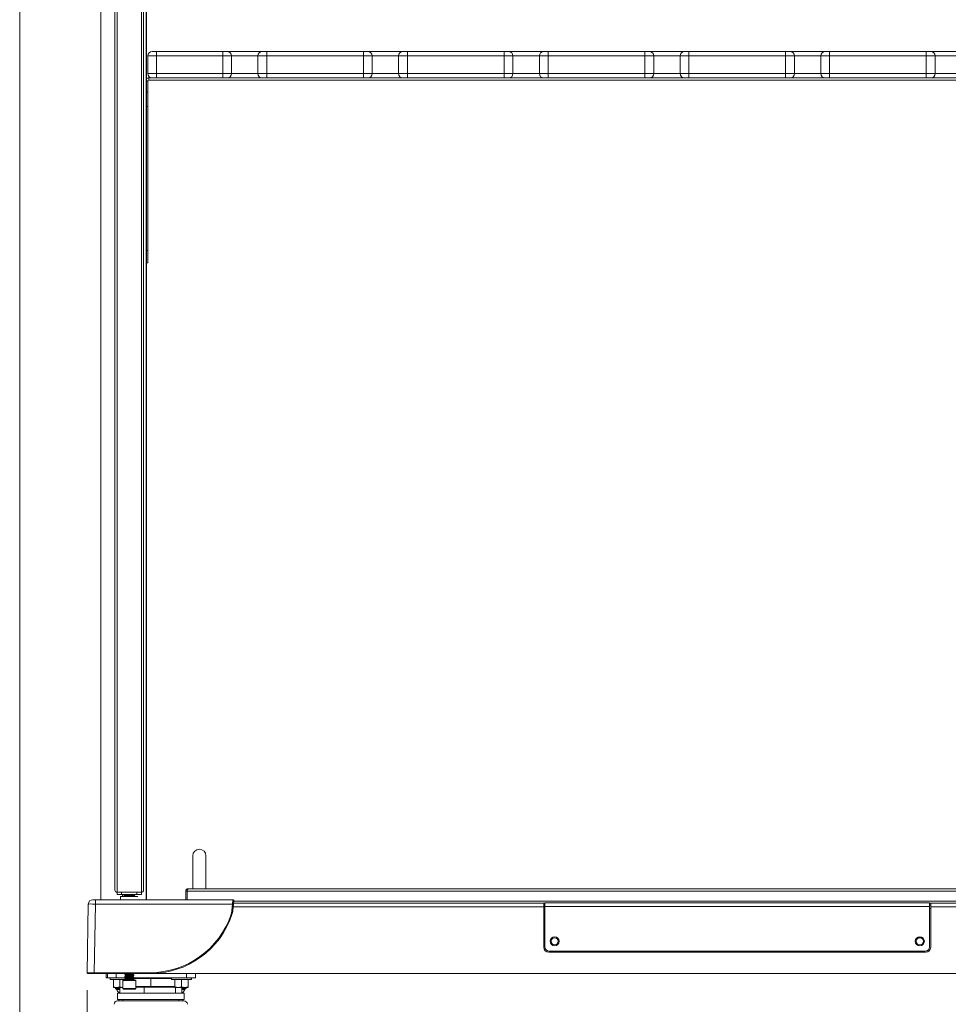
# Model space of a CAD drawing. Units: inches. Extents: x 2002 to 2144, y -452 to -315.
# Drawn here: x 2031 to 2058, y -431 to -403 of the extents above; entities that cross this region are included whole.
import ezdxf

# ---------------------------------------------------------------- set-up
doc = ezdxf.new("R2010")
doc.units = ezdxf.units.IN
doc.header["$MEASUREMENT"] = 0
doc.layers.add('Dimension', color=1, linetype='Continuous', lineweight=9)
doc.styles.get("Standard").update_dxf_attribs({"font": 'arial.ttf', "height": 2.5})
doc.dimstyles.new('elv', dxfattribs={"dimtxt": 2.5, "dimasz": 1.5, "dimexe": 0.5, "dimexo": 0.5, "dimgap": 0.5, "dimtad": 0, "dimtih": 1, "dimtoh": 1, "dimdec": 4, "dimdsep": 46, "dimlunit": 5, "dimtxsty": 'Standard', "dimblk": 'CLOSEDBLANK', "dimcen": 0.09, "dimclrd": 256, "dimclre": 256, "dimclrt": 256, "dimadec": 3, "dimazin": 2, "dimtfac": 0.75, "dimtdec": 4, "dimtofl": 0, "dimtmove": 1, "dimatfit": 3, "dimldrblk": 'CLOSEDBLANK', "dimfxl": 1, "dimfrac": 1, "dimtolj": 1, "dimtzin": 0, "dimlwd": -1, "dimlwe": -1, "dimarcsym": 0})

# ---------------------------------------------------------------- blocks, each defined once
blk = doc.blocks.new('_ClosedBlank')
at = {"color": 0, "linetype": 'ByBlock', "lineweight": -2}
for p, q in [((-1, 0.167), (0, 0)), ((-1, 0.167), (-1, -0.167)), ((0, 0), (-1, -0.167))]:
    blk.add_line(p, q, dxfattribs=at)
blk = doc.blocks.new('*D3')
at = {"layer": 'Defpoints', "color": 0, "transparency": 16777216}
for p in [(2033.048, -430.372), (2070.009, -430.372), (2070.009, -443.345)]:
    blk.add_point(p, dxfattribs=at)
at = {"layer": 'Dimension', "transparency": 16777216}
for p, q in [((2033.048, -430.872), (2033.048, -443.845)), ((2070.009, -430.872), (2070.009, -443.845)), ((2034.548, -443.345), (2045.73, -443.345)), ((2068.509, -443.345), (2057.326, -443.345))]:
    blk.add_line(p, q, dxfattribs=at)
at = {"layer": 'Dimension', "transparency": 16777216, "xscale": 1.5, "yscale": 1.5, "zscale": 1.5, "rotation": 180}
blk.add_blockref('_ClosedBlank', (2033.048, -443.345), dxfattribs=at)
at = {"layer": 'Dimension', "transparency": 16777216, "xscale": 1.5, "yscale": 1.5, "zscale": 1.5}
blk.add_blockref('_ClosedBlank', (2070.009, -443.345), dxfattribs=at)
at = {"layer": 'Dimension', "transparency": 16777216, "insert": (2051.528, -443.345), "char_height": 2.5, "attachment_point": 5}
blk.add_mtext('\\A1;36{\\H0.750000x;\\S15#16;}"', dxfattribs=at)
blk = doc.blocks.new('FRONT VIEW')
at = {"color": 8, "linetype": 'Continuous', "lineweight": 15}
for p, q in [((1.676, 2.075), (1.676, 66.237)), ((4.855, 26.055), (4.105, 26.055)), ((8.855, 26.055), (8.105, 26.055)), ((12.855, 26.055), (12.105, 26.055)), ((16.855, 26.055), (16.105, 26.055)), ((20.855, 26.055), (20.105, 26.055)), ((24.855, 26.055), (24.105, 26.055)), ((4.105, 25.555), (4.855, 25.555)), ((8.105, 25.555), (8.855, 25.555)), ((12.105, 25.555), (12.855, 25.555)), ((16.105, 25.555), (16.855, 25.555)), ((20.105, 25.555), (20.855, 25.555)), ((24.105, 25.555), (24.855, 25.555)), ((1.721, 25.34), (1.691, 25.34)), ((1.767, 25.46), (1.751, 25.46)), ((1.691, 25.027), (1.721, 25.027)), ((1.721, 24.619), (1.691, 24.619)), ((1.691, 20.522), (1.721, 20.522)), ((1.006, 2.163), (1.006, 2.225)), ((1.042, 2.206), (1.354, 2.206)), ((4.15, 1.868), (12.98, 1.868)), ((12.98, 1.821), (13.01, 1.821)), ((23.95, 1.821), (23.98, 1.821)), ((23.98, 1.868), (32.81, 1.868)), ((0.829, -0.025), (0.829, -0.143)), ((1.808, -0.165), (1.3, -0.165)), ((2.402, -0.165), (1.808, -0.165)), ((2.829, -0.025), (2.829, -0.143)), ((0.925, -0.475), (0.838, -0.475)), ((2.778, -0.475), (2.692, -0.475))]:
    blk.add_line(p, q, dxfattribs=at)
at = {"color": 7, "linetype": 'Continuous', "lineweight": 15}
for p, q in [((1.691, 66.237), (1.691, 2.075)), ((0.792, 2.347), (0.792, 65.782)), ((0.854, 2.285), (0.854, 65.845)), ((1.542, 2.285), (1.542, 65.845)), ((1.604, 2.347), (1.604, 65.782)), ((0.386, 2.075), (0.386, 31.606)), ((1.973, 26.055), (1.723, 26.055)), ((1.723, 25.555), (1.723, 26.055)), ((1.848, 26.18), (1.973, 26.18)), ((1.973, 26.055), (1.973, 26.18)), ((1.973, 26.18), (3.855, 26.18)), ((1.973, 26.055), (1.973, 25.555)), ((3.855, 26.055), (1.973, 26.055)), ((3.855, 26.055), (3.855, 26.18)), ((3.855, 26.18), (3.98, 26.18)), ((3.855, 25.555), (3.855, 26.055)), ((4.105, 26.055), (3.855, 26.055)), ((3.98, 26.18), (4.98, 26.18)), ((4.105, 26.055), (4.105, 25.555)), ((5.105, 26.055), (4.855, 26.055)), ((4.855, 25.555), (4.855, 26.055)), ((4.98, 26.18), (5.105, 26.18)), ((5.105, 26.055), (5.105, 26.18)), ((5.105, 26.18), (7.855, 26.18)), ((7.855, 26.055), (5.105, 26.055)), ((5.105, 26.055), (5.105, 25.555)), ((7.855, 26.055), (7.855, 26.18)), ((7.855, 26.18), (7.98, 26.18)), ((8.105, 26.055), (7.855, 26.055)), ((7.855, 25.555), (7.855, 26.055)), ((7.98, 26.18), (8.98, 26.18)), ((8.105, 26.055), (8.105, 25.555)), ((9.105, 26.055), (8.855, 26.055)), ((8.855, 25.555), (8.855, 26.055)), ((8.98, 26.18), (9.105, 26.18)), ((9.105, 26.055), (9.105, 26.18)), ((9.105, 26.18), (11.855, 26.18)), ((9.105, 26.055), (9.105, 25.555)), ((11.855, 26.055), (9.105, 26.055)), ((11.855, 26.055), (11.855, 26.18)), ((11.855, 26.18), (11.98, 26.18)), ((12.105, 26.055), (11.855, 26.055)), ((11.855, 25.555), (11.855, 26.055)), ((11.98, 26.18), (12.98, 26.18)), ((12.105, 26.055), (12.105, 25.555)), ((13.105, 26.055), (12.855, 26.055)), ((12.855, 25.555), (12.855, 26.055)), ((12.98, 26.18), (13.105, 26.18)), ((13.105, 26.055), (13.105, 26.18)), ((13.105, 26.18), (15.855, 26.18)), ((13.105, 26.055), (13.105, 25.555)), ((15.855, 26.055), (13.105, 26.055)), ((15.855, 26.055), (15.855, 26.18)), ((15.855, 26.18), (15.98, 26.18)), ((16.105, 26.055), (15.855, 26.055)), ((15.855, 25.555), (15.855, 26.055)), ((15.98, 26.18), (16.98, 26.18)), ((16.105, 26.055), (16.105, 25.555)), ((17.105, 26.055), (16.855, 26.055)), ((16.855, 25.555), (16.855, 26.055)), ((16.98, 26.18), (17.105, 26.18)), ((17.105, 26.055), (17.105, 26.18)), ((17.105, 26.18), (19.855, 26.18)), ((19.855, 26.055), (17.105, 26.055)), ((17.105, 26.055), (17.105, 25.555)), ((19.855, 26.18), (19.98, 26.18)), ((19.855, 26.055), (19.855, 26.18)), ((19.855, 25.555), (19.855, 26.055)), ((20.105, 26.055), (19.855, 26.055)), ((19.98, 26.18), (20.98, 26.18)), ((20.105, 26.055), (20.105, 25.555)), ((21.105, 26.055), (20.855, 26.055)), ((20.855, 25.555), (20.855, 26.055)), ((20.98, 26.18), (21.105, 26.18)), ((21.105, 26.18), (21.105, 26.055)), ((21.105, 26.18), (23.855, 26.18)), ((21.105, 26.055), (21.105, 25.555)), ((23.855, 26.055), (21.105, 26.055)), ((23.855, 26.18), (23.98, 26.18)), ((23.855, 26.18), (23.855, 26.055)), ((24.105, 26.055), (23.855, 26.055)), ((23.855, 25.555), (23.855, 26.055)), ((23.98, 26.18), (24.98, 26.18)), ((24.105, 26.055), (24.105, 25.555)), ((1.723, 25.555), (1.973, 25.555)), ((1.751, 25.477), (1.751, 25.46)), ((1.973, 25.555), (3.855, 25.555)), ((1.973, 25.43), (1.973, 25.555)), ((3.855, 25.43), (3.855, 25.555)), ((3.855, 25.555), (4.105, 25.555)), ((4.855, 25.555), (5.105, 25.555)), ((5.105, 25.555), (7.855, 25.555)), ((5.105, 25.43), (5.105, 25.555)), ((7.855, 25.43), (7.855, 25.555)), ((7.855, 25.555), (8.105, 25.555)), ((8.855, 25.555), (9.105, 25.555)), ((9.105, 25.43), (9.105, 25.555)), ((9.105, 25.555), (11.855, 25.555)), ((11.855, 25.43), (11.855, 25.555)), ((11.855, 25.555), (12.105, 25.555)), ((12.855, 25.555), (13.105, 25.555)), ((13.105, 25.43), (13.105, 25.555)), ((13.105, 25.555), (15.855, 25.555)), ((15.855, 25.555), (16.105, 25.555)), ((15.855, 25.43), (15.855, 25.555)), ((16.855, 25.555), (17.105, 25.555)), ((17.105, 25.555), (19.855, 25.555)), ((17.105, 25.43), (17.105, 25.555)), ((19.855, 25.43), (19.855, 25.555)), ((19.855, 25.555), (20.105, 25.555)), ((20.855, 25.555), (21.105, 25.555)), ((21.105, 25.555), (21.105, 25.43)), ((21.105, 25.555), (23.855, 25.555)), ((23.855, 25.555), (23.855, 25.43)), ((23.855, 25.555), (24.105, 25.555)), ((1.721, 25.34), (1.721, 25.027)), ((1.751, 25.46), (1.751, 25.43)), ((1.751, 25.37), (1.751, 25.43)), ((1.751, 25.43), (1.848, 25.43)), ((1.751, 25.37), (35.21, 25.37)), ((1.973, 25.43), (1.848, 25.43)), ((3.855, 25.43), (1.973, 25.43)), ((3.98, 25.43), (3.855, 25.43)), ((4.98, 25.43), (3.98, 25.43)), ((5.105, 25.43), (4.98, 25.43)), ((7.855, 25.43), (5.105, 25.43)), ((7.98, 25.43), (7.855, 25.43)), ((8.98, 25.43), (7.98, 25.43)), ((9.105, 25.43), (8.98, 25.43)), ((11.855, 25.43), (9.105, 25.43)), ((11.98, 25.43), (11.855, 25.43)), ((12.98, 25.43), (11.98, 25.43)), ((13.105, 25.43), (12.98, 25.43)), ((15.855, 25.43), (13.105, 25.43)), ((15.98, 25.43), (15.855, 25.43)), ((16.98, 25.43), (15.98, 25.43)), ((17.105, 25.43), (16.98, 25.43)), ((19.855, 25.43), (17.105, 25.43)), ((19.98, 25.43), (19.855, 25.43)), ((20.98, 25.43), (19.98, 25.43)), ((21.105, 25.43), (20.98, 25.43)), ((23.855, 25.43), (21.105, 25.43)), ((23.98, 25.43), (23.855, 25.43)), ((24.98, 25.43), (23.98, 25.43)), ((1.721, 25.027), (1.721, 24.619)), ((1.721, 24.619), (1.721, 20.522)), ((1.721, 20.522), (1.721, 20.18)), ((1.721, 20.18), (1.691, 20.18)), ((3.003, 3.323), (3.003, 2.387)), ((3.378, 2.387), (3.378, 3.323)), ((0.854, 2.225), (0.854, 2.285)), ((0.854, 2.285), (1.542, 2.285)), ((0.979, 2.285), (0.979, 2.225)), ((1.417, 2.225), (1.417, 2.285)), ((1.542, 2.285), (1.542, 2.225)), ((2.84, 2.319), (2.804, 2.319)), ((2.804, 2.319), (2.804, 2.075)), ((2.84, 2.319), (2.84, 2.075)), ((34.113, 2.319), (2.847, 2.319)), ((2.847, 2.075), (2.847, 2.319)), ((2.871, 2.384), (2.871, 2.386)), ((2.878, 2.386), (2.871, 2.386)), ((34.082, 2.386), (2.878, 2.386)), ((0.159, 2.075), (0.234, 2.075)), ((0.234, 1.952), (0.234, 2.075)), ((0.234, 2.075), (4.141, 2.075)), ((0.979, 2.225), (0.854, 2.225)), ((0.949, 2.163), (0.949, 2.075)), ((0.949, 2.163), (1.199, 2.163)), ((1.417, 2.225), (0.979, 2.225)), ((1.042, 2.225), (1.042, 2.206)), ((1.073, 2.175), (1.073, 2.163)), ((1.323, 2.175), (1.073, 2.175)), ((1.199, 2.163), (1.443, 2.163)), ((1.354, 2.206), (1.354, 2.225)), ((1.542, 2.225), (1.417, 2.225)), ((4.132, 1.952), (4.141, 2.075)), ((4.166, 2.048), (4.157, 1.95)), ((4.159, 1.975), (12.98, 1.975)), ((32.795, 2.038), (4.165, 2.038)), ((12.98, 1.975), (12.98, 1.868)), ((12.98, 1.975), (13.01, 1.975)), ((13.01, 1.987), (23.95, 1.987)), ((13.01, 1.88), (13.01, 1.987)), ((23.95, 1.987), (23.95, 1.88)), ((23.95, 1.975), (23.98, 1.975)), ((23.98, 1.975), (32.801, 1.975)), ((23.98, 1.868), (23.98, 1.975)), ((0, 0), (0.034, 1.952)), ((0.234, 1.952), (0.2, 0)), ((4.132, 1.952), (0.234, 1.952)), ((4.116, 1.77), (4.132, 1.952)), ((4.157, 1.95), (4.141, 1.768)), ((12.98, 1.915), (13.01, 1.915)), ((12.98, 0.722), (12.98, 1.868)), ((13.01, 1.88), (13.01, 0.737)), ((13.01, 1.88), (23.95, 1.88)), ((23.95, 1.915), (23.98, 1.915)), ((23.95, 0.737), (23.95, 1.88)), ((23.98, 0.722), (23.98, 1.868)), ((13.12, 0.582), (23.84, 0.582)), ((13.135, 0.612), (23.825, 0.612)), ((0.2, -0.025), (0.2, 0)), ((0.2, 0), (1.786, 0)), ((1.786, -0.025), (1.786, 0)), ((0.2, -0.025), (0.025, -0.025)), ((1.786, -0.025), (0.2, -0.025)), ((0.537, -0.025), (0.537, -0.143)), ((0.579, -0.143), (0.537, -0.143)), ((0.579, -0.025), (0.579, -0.143)), ((0.829, -0.143), (0.579, -0.143)), ((0.652, -0.143), (0.652, -0.154)), ((0.656, -0.143), (0.652, -0.143)), ((0.652, -0.154), (0.652, -0.196)), ((1.087, -0.196), (0.652, -0.196)), ((0.656, -0.143), (0.656, -0.154)), ((0.669, -0.143), (0.656, -0.143)), ((0.669, -0.143), (0.669, -0.154)), ((0.69, -0.144), (0.669, -0.143)), ((0.69, -0.143), (0.69, -0.154)), ((0.718, -0.144), (0.69, -0.143)), ((0.718, -0.143), (0.718, -0.154)), ((0.752, -0.145), (0.718, -0.143)), ((0.746, -0.405), (0.746, -0.196)), ((0.752, -0.143), (0.752, -0.154)), ((0.792, -0.145), (0.752, -0.143)), ((0.792, -0.143), (0.792, -0.154)), ((0.837, -0.147), (0.792, -0.143)), ((0.802, -0.143), (0.802, -0.144)), ((0.802, -0.143), (0.806, -0.144)), ((0.806, -0.143), (0.806, -0.144)), ((0.808, -0.143), (0.808, -0.144)), ((0.814, -0.143), (0.814, -0.145)), ((0.823, -0.143), (0.823, -0.145)), ((1.09, -0.143), (0.829, -0.143)), ((0.836, -0.143), (0.836, -0.146)), ((0.837, -0.143), (0.837, -0.154)), ((0.884, -0.149), (0.837, -0.143)), ((0.852, -0.143), (0.852, -0.145)), ((0.87, -0.143), (0.87, -0.147)), ((0.884, -0.143), (0.884, -0.154)), ((0.933, -0.154), (0.884, -0.143)), ((0.89, -0.143), (0.89, -0.144)), ((0.911, -0.143), (0.911, -0.149)), ((0.933, -0.143), (0.933, -0.154)), ((0.933, -0.196), (0.933, -0.405)), ((0.955, -0.143), (0.955, -0.148)), ((0.955, -0.148), (0.955, -0.143)), ((0.982, -0.143), (0.958, -0.149)), ((0.976, -0.144), (0.976, -0.143)), ((0.977, -0.143), (0.977, -0.144)), ((0.982, -0.143), (0.982, -0.154)), ((0.996, -0.146), (0.996, -0.143)), ((0.997, -0.143), (0.997, -0.146)), ((1.029, -0.143), (0.998, -0.147)), ((1.021, -0.215), (1.011, -0.225)), ((1.011, -0.225), (1.011, -0.446)), ((1.386, -0.225), (1.011, -0.225)), ((1.013, -0.145), (1.013, -0.143)), ((1.015, -0.143), (1.015, -0.145)), ((1.021, -0.215), (1.377, -0.215)), ((1.029, -0.143), (1.029, -0.154)), ((1.029, -0.143), (1.029, -0.143)), ((1.03, -0.143), (1.03, -0.143)), ((1.074, -0.143), (1.04, -0.146)), ((1.041, -0.146), (1.041, -0.143)), ((1.043, -0.143), (1.043, -0.145)), ((1.051, -0.145), (1.051, -0.143)), ((1.052, -0.143), (1.052, -0.145)), ((1.056, -0.144), (1.056, -0.143)), ((1.058, -0.143), (1.058, -0.144)), ((1.06, -0.143), (1.06, -0.144)), ((1.074, -0.053), (1.074, -0.059)), ((1.074, -0.103), (1.074, -0.109)), ((1.074, -0.143), (1.074, -0.153)), ((1.074, -0.153), (1.074, -0.159)), ((1.074, -0.203), (1.074, -0.209)), ((1.074, -0.21), (1.084, -0.215)), ((1.087, -0.145), (1.081, -0.145)), ((1.1, -0.025), (1.106, -0.028)), ((1.106, -0.028), (1.111, -0.025)), ((1.106, -0.028), (1.106, -0.033)), ((1.106, -0.078), (1.106, -0.083)), ((1.106, -0.128), (1.106, -0.133)), ((1.106, -0.178), (1.106, -0.183)), ((1.291, -0.059), (1.291, -0.053)), ((1.291, -0.109), (1.291, -0.103)), ((1.291, -0.159), (1.291, -0.153)), ((1.291, -0.209), (1.291, -0.203)), ((1.303, -0.215), (1.291, -0.208)), ((2.829, -0.143), (1.309, -0.143)), ((1.323, -0.027), (1.32, -0.025)), ((1.324, -0.034), (1.324, -0.028)), ((1.324, -0.084), (1.324, -0.078)), ((1.324, -0.134), (1.324, -0.128)), ((1.324, -0.184), (1.324, -0.178)), ((1.386, -0.225), (1.377, -0.215)), ((1.386, -0.446), (1.386, -0.225)), ((35.174, -0.025), (1.786, -0.025)), ((2.402, -0.143), (2.402, -0.154)), ((2.406, -0.143), (2.402, -0.143)), ((2.402, -0.154), (2.402, -0.196)), ((2.964, -0.196), (2.402, -0.196)), ((2.406, -0.143), (2.406, -0.154)), ((2.419, -0.143), (2.406, -0.143)), ((2.419, -0.143), (2.419, -0.154)), ((2.44, -0.144), (2.419, -0.143)), ((2.44, -0.143), (2.44, -0.154)), ((2.468, -0.144), (2.44, -0.143)), ((2.468, -0.143), (2.468, -0.154)), ((2.502, -0.145), (2.468, -0.143)), ((2.496, -0.405), (2.496, -0.196)), ((2.502, -0.143), (2.502, -0.154)), ((2.542, -0.145), (2.502, -0.143)), ((2.542, -0.143), (2.542, -0.154)), ((2.587, -0.147), (2.542, -0.143)), ((2.556, -0.143), (2.556, -0.144)), ((2.558, -0.143), (2.558, -0.144)), ((2.564, -0.143), (2.564, -0.145)), ((2.573, -0.143), (2.573, -0.145)), ((2.586, -0.143), (2.586, -0.146)), ((2.587, -0.143), (2.587, -0.154)), ((2.634, -0.149), (2.587, -0.143)), ((2.602, -0.143), (2.602, -0.145)), ((2.62, -0.143), (2.62, -0.147)), ((2.634, -0.143), (2.634, -0.154)), ((2.683, -0.154), (2.634, -0.143)), ((2.64, -0.143), (2.64, -0.144)), ((2.661, -0.143), (2.661, -0.149)), ((2.683, -0.143), (2.683, -0.154)), ((2.683, -0.196), (2.683, -0.405)), ((2.705, -0.143), (2.705, -0.148)), ((2.705, -0.148), (2.705, -0.143)), ((2.732, -0.143), (2.708, -0.149)), ((2.726, -0.144), (2.726, -0.143)), ((2.727, -0.143), (2.727, -0.144)), ((2.732, -0.143), (2.732, -0.154)), ((2.746, -0.146), (2.746, -0.143)), ((2.747, -0.143), (2.747, -0.146)), ((2.779, -0.143), (2.748, -0.147)), ((2.763, -0.145), (2.763, -0.143)), ((2.765, -0.143), (2.765, -0.145)), ((2.779, -0.143), (2.779, -0.154)), ((2.779, -0.143), (2.779, -0.143)), ((2.78, -0.143), (2.78, -0.143)), ((2.824, -0.143), (2.79, -0.146)), ((2.791, -0.146), (2.791, -0.143)), ((2.793, -0.143), (2.793, -0.145)), ((2.801, -0.145), (2.801, -0.143)), ((2.802, -0.143), (2.802, -0.145)), ((2.806, -0.144), (2.806, -0.143)), ((2.808, -0.143), (2.808, -0.144)), ((2.808, -0.144), (2.814, -0.143)), ((2.81, -0.143), (2.81, -0.144)), ((2.814, -0.143), (2.814, -0.144)), ((2.824, -0.143), (2.824, -0.154)), ((3.079, -0.143), (2.829, -0.143)), ((2.864, -0.143), (2.831, -0.145)), ((2.864, -0.143), (2.864, -0.154)), ((2.899, -0.143), (2.869, -0.145)), ((2.871, -0.196), (2.871, -0.405)), ((2.899, -0.143), (2.899, -0.154)), ((2.927, -0.143), (2.902, -0.144)), ((2.927, -0.143), (2.927, -0.154)), ((2.947, -0.143), (2.928, -0.144)), ((2.947, -0.143), (2.947, -0.154)), ((2.96, -0.143), (2.948, -0.143)), ((2.96, -0.143), (2.96, -0.154)), ((2.964, -0.143), (2.96, -0.143)), ((2.964, -0.143), (2.964, -0.154)), ((2.964, -0.196), (2.964, -0.154)), ((3.079, -0.025), (3.079, -0.143)), ((0.746, -0.405), (0.839, -0.421)), ((0.746, -0.421), (0.746, -0.405)), ((0.839, -0.421), (0.746, -0.421)), ((0.802, -0.421), (0.802, -0.453)), ((0.839, -0.421), (0.933, -0.405)), ((1.011, -0.421), (0.839, -0.421)), ((0.925, -0.421), (0.925, -0.582)), ((0.933, -0.405), (1.011, -0.419)), ((1.011, -0.446), (1.03, -0.465)), ((1.386, -0.446), (1.011, -0.446)), ((1.367, -0.465), (1.03, -0.465)), ((1.367, -0.465), (1.386, -0.446)), ((1.386, -0.409), (1.624, -0.409)), ((1.624, -0.409), (1.624, -0.582)), ((1.624, -0.409), (2.496, -0.409)), ((2.419, -0.39), (2.496, -0.38)), ((2.496, -0.405), (2.589, -0.421)), ((2.496, -0.421), (2.496, -0.405)), ((2.589, -0.421), (2.496, -0.421)), ((2.508, -0.421), (2.508, -0.582)), ((2.589, -0.421), (2.683, -0.405)), ((2.777, -0.421), (2.589, -0.421)), ((2.683, -0.405), (2.777, -0.421)), ((2.692, -0.421), (2.692, -0.582)), ((2.777, -0.421), (2.871, -0.405)), ((2.871, -0.421), (2.777, -0.421)), ((2.814, -0.421), (2.814, -0.453)), ((2.871, -0.405), (2.871, -0.421)), ((0.864, -0.582), (0.864, -0.763)), ((0.864, -0.582), (2.11, -0.582)), ((2.11, -0.763), (0.864, -0.763)), ((0.898, -0.763), (0.898, -0.8)), ((1.013, -0.763), (1.013, -0.8)), ((2.11, -0.582), (2.754, -0.582)), ((2.754, -0.763), (2.11, -0.763)), ((2.603, -0.8), (2.603, -0.763)), ((2.719, -0.763), (2.719, -0.8)), ((2.754, -0.763), (2.754, -0.582))]:
    blk.add_line(p, q, dxfattribs=at)
at = {"color": 7, "linetype": 'Continuous', "lineweight": 15, "flags": 128}
for points in [[(13.459, 0.582), (13.469, 0.596), (13.478, 0.612)], [(23.482, 0.612), (23.491, 0.596), (23.502, 0.582)]]:
    blk.add_lwpolyline(points, dxfattribs=at)
at = {"color": 7, "linetype": 'Continuous', "lineweight": 15}
for centre, radius in [((13.29, 0.892), 0.129), ((13.29, 0.892), 0.102), ((23.67, 0.892), 0.129), ((23.67, 0.892), 0.103)]:
    blk.add_circle(centre, radius, dxfattribs=at)
for centre, radius, start, end in [((1.848, 26.055), 0.125, 90, 180), ((3.98, 26.055), 0.125, 0, 90), ((4.98, 26.055), 0.125, 90, 180), ((7.98, 26.055), 0.125, 0, 90), ((8.98, 26.055), 0.125, 90, 180), ((11.98, 26.055), 0.125, 0, 90), ((12.98, 26.055), 0.125, 90, 180), ((15.98, 26.055), 0.125, 0, 90), ((16.98, 26.055), 0.125, 90, 180), ((19.98, 26.055), 0.125, 0, 90), ((20.98, 26.055), 0.125, 90, 180), ((23.98, 26.055), 0.125, 0, 90), ((1.848, 25.555), 0.125, 180, 270), ((3.98, 25.555), 0.125, 270, 0), ((4.98, 25.555), 0.125, 180, 270), ((7.98, 25.555), 0.125, 270, 0), ((8.98, 25.555), 0.125, 180, 270), ((11.98, 25.555), 0.125, 270, 0), ((12.98, 25.555), 0.125, 180, 270), ((15.98, 25.555), 0.125, 270, 0), ((16.98, 25.555), 0.125, 180, 270), ((19.98, 25.555), 0.125, 270, 0), ((20.98, 25.555), 0.125, 180, 270), ((23.98, 25.555), 0.125, 270, 0), ((1.751, 25.34), 0.0898, 90, 131.7533), ((1.751, 25.34), 0.03, 90, 180), ((3.19, 3.323), 0.188, 0, 180), ((0.854, 2.347), 0.0625, 180, 270), ((1.542, 2.347), 0.0625, 270, 0), ((2.871, 2.319), 0.0669, 90, 180), ((2.871, 2.319), 0.031, 137.3577, 180), ((0.159, 1.95), 0.125, 90, 179), ((1.073, 2.206), 0.0312, 180, 270), ((1.323, 2.206), 0.0312, 270, 0), ((4.141, 2.05), 0.025, 355, 90), ((3.643, 1.812), 0.475, 341.4751, 355), ((4.091, 1.411), 0.361, 82.0156, 85.9953), ((3.643, 1.811), 0.5, 341.4751, 355), ((4.107, 1.592), 0.361, 82.0156, 85.9953), ((1.786, 2.434), 2.433, 270, 341.4751), ((1.786, 2.433), 2.458, 270, 341.4751), ((3.979, 1.298), 0.381, 68.6407, 72.4238), ((13.12, 0.722), 0.14, 180, 270), ((13.135, 0.737), 0.125, 180, 270), ((23.825, 0.737), 0.125, 270, 0), ((23.84, 0.722), 0.14, 270, 0), ((0.025, 0), 0.025, 179, 270), ((0.867, -0.898), 0.0984, 90, 180), ((2.75, -0.898), 0.0984, 0, 90)]:
    blk.add_arc(centre, radius, start, end, dxfattribs=at)
for centre, major_axis, ratio, start_param, end_param in [((3.189, 2.35), (0, 0.375), 0.916667, 1.597466, 1.679863), ((2.878, 2.319), (0, 0.0669), 0.463378, 0, 1.570796), ((0.234, 1.95), (0.2, -0.002), 0.010906, 1.57103, 3.141521), ((0.2, 0), (0.2, 0), 0.002181, 1.571068, 3.141559), ((0.933, -0.154), (0.281, -0.012), 0.226976, 3.151187, 3.32572), ((0.933, -0.154), (0.281, -0.023), 0.215535, 3.333978, 3.50851), ((0.933, -0.154), (0.281, -0.034), 0.197202, 3.514352, 3.688885), ((0.933, -0.154), (0.281, -0.043), 0.172927, 3.691657, 3.86619), ((0.933, -0.154), (0.281, 0.034), 0.197202, 2.419767, 2.448836), ((0.933, -0.154), (0.281, -0.051), 0.143803, 3.865705, 4.040238), ((0.933, -0.154), (0.281, 0.043), 0.172927, 2.242462, 2.266576), ((0.933, -0.154), (0.281, -0.057), 0.110942, 4.036723, 4.211256), ((0.933, -0.154), (0.281, 0.051), 0.143803, 2.068414, 2.100053), ((0.933, -0.154), (0.281, -0.061), 0.075392, 4.205243, 4.379776), ((0.933, -0.154), (0.281, -0.064), 0.038116, 4.372002, 4.546535), ((0.933, -0.154), (0.281, -0.064), 0.038116, 1.404943, 1.579476), ((0.933, -0.154), (0.281, -0.061), 0.075392, 1.238183, 1.412716), ((0.933, -0.154), (0.281, -0.057), 0.110942, 1.069663, 1.244196), ((2.683, -0.154), (0.281, -0.012), 0.226976, 3.151187, 3.32572), ((2.683, -0.154), (0.281, -0.023), 0.215535, 3.333978, 3.50851), ((2.683, -0.154), (0.281, -0.034), 0.197202, 3.514352, 3.688885), ((2.683, -0.154), (0.281, -0.043), 0.172927, 3.691657, 3.86619), ((2.683, -0.154), (0.281, 0.034), 0.197202, 2.419767, 2.448836), ((2.683, -0.154), (0.281, -0.051), 0.143803, 3.865705, 4.040238), ((2.683, -0.154), (0.281, 0.043), 0.172927, 2.242462, 2.266576), ((2.683, -0.154), (0.281, -0.057), 0.110942, 4.036723, 4.211256), ((2.683, -0.154), (0.281, 0.051), 0.143803, 2.068414, 2.119429), ((2.683, -0.154), (0.281, -0.061), 0.075392, 4.205243, 4.379776), ((2.683, -0.154), (0.281, -0.064), 0.038116, 4.372002, 4.546535), ((2.683, -0.154), (0.281, -0.064), 0.038116, 1.404943, 1.579476), ((2.683, -0.154), (0.281, -0.061), 0.075392, 1.238183, 1.412716), ((2.683, -0.154), (0.281, -0.057), 0.110942, 1.069663, 1.244196), ((2.683, -0.154), (0.281, -0.051), 0.143803, 0.898646, 1.073179), ((2.683, -0.154), (0.281, -0.043), 0.172927, 0.724597, 0.89913), ((2.683, -0.154), (0.281, -0.034), 0.197202, 0.547293, 0.721825), ((2.683, -0.154), (0.281, -0.023), 0.215535, 0.366918, 0.541451), ((2.683, -0.154), (0.281, -0.012), 0.226976, 0.184127, 0.35866), ((2.683, -0.154), (0.281, 0), 0.230868, 0, 0.174533)]:
    blk.add_ellipse(centre, major_axis=major_axis, ratio=ratio, start_param=start_param, end_param=end_param, dxfattribs=at)
for points, knots in [([(1.322, -0.134), (1.322, -0.134), (1.323, -0.136), (1.309, -0.138), (1.282, -0.141), (1.246, -0.144), (1.204, -0.146), (1.161, -0.149), (1.123, -0.152), (1.093, -0.154), (1.076, -0.157), (1.071, -0.159), (1.075, -0.16), (1.075, -0.16)], [0, 0, 0, 0, 0.055556, 0.159687, 0.263739, 0.367785, 0.471916, 0.575981, 0.680033, 0.784161, 0.888239, 0.992292, 1, 1, 1, 1]), ([(1.323, -0.084), (1.323, -0.084), (1.325, -0.085), (1.316, -0.087), (1.295, -0.09), (1.261, -0.092), (1.221, -0.095), (1.178, -0.098), (1.138, -0.1), (1.104, -0.103), (1.082, -0.106), (1.072, -0.108), (1.074, -0.109), (1.075, -0.109)], [0, 0, 0, 0, 0.012987, 0.120635, 0.228266, 0.335845, 0.443486, 0.551126, 0.658706, 0.766338, 0.873986, 0.981566, 1, 1, 1, 1]), ([(1.324, -0.184), (1.322, -0.185), (1.32, -0.187), (1.298, -0.189), (1.266, -0.192), (1.226, -0.195), (1.184, -0.197), (1.142, -0.2), (1.108, -0.203), (1.083, -0.205), (1.075, -0.207), (1.073, -0.209), (1.075, -0.209), (1.076, -0.21)], [0, 0, 0, 0, 0.104662, 0.2093067, 0.3138912, 0.4185246, 0.5231763, 0.6277616, 0.732385, 0.8370421, 0.9416285, 0.9724648, 1, 1, 1, 1]), ([(1.074, -0.053), (1.075, -0.052), (1.078, -0.05), (1.1, -0.047), (1.131, -0.045), (1.171, -0.042), (1.214, -0.039), (1.255, -0.037), (1.29, -0.034), (1.314, -0.031), (1.322, -0.029), (1.324, -0.028), (1.323, -0.027), (1.322, -0.027)], [0, 0, 0, 0, 0.104239, 0.208462, 0.312624, 0.416835, 0.521064, 0.625227, 0.729428, 0.833662, 0.937826, 0.968538, 1, 1, 1, 1]), ([(1.107, -0.033), (1.102, -0.036), (1.091, -0.042), (1.08, -0.049), (1.074, -0.052)], [0, 0, 0, 0, 0.499381, 1, 1, 1, 1]), ([(1.074, -0.103), (1.075, -0.102), (1.078, -0.1), (1.1, -0.097), (1.131, -0.095), (1.171, -0.092), (1.214, -0.089), (1.255, -0.087), (1.29, -0.084), (1.314, -0.081), (1.322, -0.079), (1.324, -0.078), (1.322, -0.077), (1.321, -0.077)], [0, 0, 0, 0, 0.103123, 0.206229, 0.309276, 0.412371, 0.515484, 0.618531, 0.721616, 0.824735, 0.927783, 0.958166, 1, 1, 1, 1]), ([(1.107, -0.083), (1.101, -0.086), (1.09, -0.093), (1.079, -0.099), (1.074, -0.102)], [0, 0, 0, 0, 0.499585, 1, 1, 1, 1]), ([(1.074, -0.153), (1.075, -0.152), (1.078, -0.15), (1.1, -0.147), (1.131, -0.145), (1.171, -0.142), (1.214, -0.139), (1.255, -0.137), (1.29, -0.134), (1.314, -0.131), (1.322, -0.129), (1.324, -0.128), (1.322, -0.127), (1.321, -0.127)], [0, 0, 0, 0, 0.103517, 0.207017, 0.310457, 0.413945, 0.517452, 0.620893, 0.724371, 0.827883, 0.931325, 0.961824, 1, 1, 1, 1]), ([(1.107, -0.133), (1.102, -0.136), (1.091, -0.142), (1.08, -0.149), (1.074, -0.152)], [0, 0, 0, 0, 0.499675, 1, 1, 1, 1]), ([(1.074, -0.16), (1.08, -0.163), (1.09, -0.169), (1.101, -0.175), (1.106, -0.178)], [0, 0, 0, 0, 0.516709, 1, 1, 1, 1]), ([(1.074, -0.203), (1.075, -0.202), (1.078, -0.2), (1.1, -0.197), (1.131, -0.195), (1.171, -0.192), (1.214, -0.189), (1.255, -0.187), (1.29, -0.184), (1.314, -0.181), (1.322, -0.179), (1.324, -0.178), (1.323, -0.177), (1.322, -0.177)], [0, 0, 0, 0, 0.1045005, 0.2089836, 0.3134066, 0.4178784, 0.5223685, 0.6267923, 0.7312541, 0.8357496, 0.9401745, 0.970963, 1, 1, 1, 1]), ([(1.322, -0.034), (1.322, -0.035), (1.322, -0.036), (1.305, -0.038), (1.276, -0.041), (1.238, -0.044), (1.196, -0.047), (1.154, -0.049), (1.117, -0.052), (1.09, -0.055), (1.075, -0.057), (1.075, -0.058), (1.075, -0.059)], [0, 0, 0, 0, 0.076485, 0.184109, 0.291658, 0.39922, 0.506847, 0.614394, 0.721942, 0.829569, 0.937117, 1, 1, 1, 1]), ([(1.075, -0.06), (1.08, -0.063), (1.091, -0.069), (1.101, -0.075), (1.106, -0.078)], [0, 0, 0, 0, 0.52654, 1, 1, 1, 1]), ([(1.075, -0.11), (1.08, -0.113), (1.091, -0.119), (1.101, -0.125), (1.106, -0.128)], [0, 0, 0, 0, 0.524249, 1, 1, 1, 1]), ([(1.108, -0.182), (1.102, -0.186), (1.091, -0.192), (1.08, -0.198), (1.075, -0.202)], [0, 0, 0, 0, 0.499455, 1, 1, 1, 1]), ([(1.106, -0.078), (1.107, -0.077), (1.109, -0.075), (1.125, -0.072), (1.149, -0.07), (1.178, -0.067), (1.21, -0.064), (1.241, -0.062), (1.266, -0.059), (1.284, -0.056), (1.288, -0.055), (1.29, -0.054)], [0, 0, 0, 0, 0.1121364, 0.2242502, 0.3362468, 0.4483393, 0.5604661, 0.6724642, 0.7845384, 0.8966754, 1, 1, 1, 1]), ([(1.106, -0.128), (1.107, -0.127), (1.109, -0.125), (1.125, -0.122), (1.149, -0.12), (1.178, -0.117), (1.21, -0.114), (1.241, -0.112), (1.266, -0.109), (1.284, -0.106), (1.288, -0.105), (1.29, -0.104)], [0, 0, 0, 0, 0.1121516, 0.2242806, 0.3362923, 0.4483999, 0.5605419, 0.6725552, 0.7846445, 0.8967967, 1, 1, 1, 1]), ([(1.106, -0.178), (1.107, -0.177), (1.109, -0.175), (1.125, -0.172), (1.149, -0.17), (1.178, -0.167), (1.21, -0.164), (1.241, -0.162), (1.266, -0.159), (1.284, -0.156), (1.288, -0.155), (1.29, -0.154)], [0, 0, 0, 0, 0.113007, 0.225992, 0.338859, 0.451822, 0.56482, 0.677688, 0.790633, 0.903641, 1, 1, 1, 1]), ([(1.108, -0.033), (1.109, -0.032), (1.111, -0.031), (1.126, -0.029), (1.143, -0.027), (1.156, -0.025), (1.159, -0.025)], [0, 0, 0, 0, 0.197929, 0.544474, 0.890656, 1, 1, 1, 1]), ([(1.108, -0.083), (1.109, -0.082), (1.111, -0.081), (1.125, -0.079), (1.149, -0.076), (1.178, -0.073), (1.21, -0.071), (1.241, -0.068), (1.266, -0.065), (1.284, -0.062), (1.291, -0.06), (1.291, -0.059), (1.291, -0.059)], [0, 0, 0, 0, 0.072363, 0.18445, 0.296418, 0.408483, 0.520582, 0.632553, 0.744599, 0.856708, 0.968681, 1, 1, 1, 1]), ([(1.109, -0.133), (1.109, -0.132), (1.111, -0.131), (1.126, -0.129), (1.149, -0.126), (1.178, -0.123), (1.21, -0.121), (1.241, -0.118), (1.266, -0.115), (1.284, -0.112), (1.291, -0.11), (1.291, -0.109), (1.291, -0.109)], [0, 0, 0, 0, 0.062845, 0.176081, 0.289199, 0.402413, 0.515663, 0.628782, 0.741978, 0.855238, 0.968359, 1, 1, 1, 1]), ([(1.109, -0.183), (1.109, -0.182), (1.111, -0.181), (1.126, -0.179), (1.149, -0.176), (1.178, -0.173), (1.21, -0.171), (1.241, -0.168), (1.266, -0.165), (1.284, -0.162), (1.291, -0.16), (1.291, -0.159), (1.291, -0.159)], [0, 0, 0, 0, 0.0559754, 0.1700416, 0.2839886, 0.3980331, 0.5121126, 0.6260612, 0.7400871, 0.8541769, 0.9681275, 1, 1, 1, 1]), ([(1.199, -0.215), (1.209, -0.214), (1.23, -0.213), (1.258, -0.21), (1.278, -0.207), (1.288, -0.205), (1.289, -0.204), (1.29, -0.204)], [0, 0, 0, 0, 0.241319, 0.482721, 0.724485, 0.965963, 1, 1, 1, 1]), ([(1.264, -0.215), (1.27, -0.214), (1.284, -0.213), (1.291, -0.211), (1.291, -0.209), (1.291, -0.209)], [0, 0, 0, 0, 0.425578, 0.851232, 1, 1, 1, 1]), ([(1.29, -0.054), (1.296, -0.051), (1.307, -0.044), (1.318, -0.038), (1.323, -0.035)], [0, 0, 0, 0, 0.499655, 1, 1, 1, 1]), ([(1.29, -0.104), (1.296, -0.101), (1.307, -0.094), (1.318, -0.088), (1.323, -0.085)], [0, 0, 0, 0, 0.4994975, 1, 1, 1, 1]), ([(1.29, -0.154), (1.296, -0.151), (1.307, -0.144), (1.318, -0.138), (1.323, -0.135)], [0, 0, 0, 0, 0.49937, 1, 1, 1, 1]), ([(1.29, -0.204), (1.295, -0.201), (1.306, -0.195), (1.317, -0.188), (1.323, -0.185)], [0, 0, 0, 0, 0.499392, 1, 1, 1, 1]), ([(1.323, -0.077), (1.317, -0.073), (1.307, -0.067), (1.296, -0.061), (1.291, -0.058)], [0, 0, 0, 0, 0.522275, 1, 1, 1, 1]), ([(1.323, -0.127), (1.317, -0.124), (1.307, -0.117), (1.296, -0.111), (1.291, -0.108)], [0, 0, 0, 0, 0.5209664, 1, 1, 1, 1]), ([(1.323, -0.177), (1.318, -0.174), (1.307, -0.168), (1.296, -0.161), (1.291, -0.158)], [0, 0, 0, 0, 0.513377, 1, 1, 1, 1]), ([(1.808, -0.39), (1.808, -0.387), (1.808, -0.379), (1.808, -0.323), (1.808, -0.25), (1.808, -0.193), (1.808, -0.165)], [0, 0, 0, 0, 0.275118, 0.561195, 0.784882, 1, 1, 1, 1]), ([(0.802, -0.453), (0.803, -0.453), (0.805, -0.453), (0.818, -0.453), (0.842, -0.453), (0.877, -0.453), (0.91, -0.453), (0.925, -0.453)], [0, 0, 0, 0, 0.1780771, 0.3679674, 0.5694806, 0.7965259, 1, 1, 1, 1]), ([(0.802, -0.453), (0.806, -0.453), (0.815, -0.454), (0.825, -0.46), (0.833, -0.467), (0.836, -0.472), (0.838, -0.475)], [0, 0, 0, 0, 0.275118, 0.561195, 0.784882, 1, 1, 1, 1]), ([(0.838, -0.475), (0.855, -0.507), (0.876, -0.548), (0.912, -0.577), (0.919, -0.584)], [0, 0, 0, 0, 0.78077, 1, 1, 1, 1]), ([(1.386, -0.39), (1.404, -0.39), (1.449, -0.39), (1.536, -0.39), (1.632, -0.39), (1.723, -0.39), (1.781, -0.39), (1.808, -0.39)], [0, 0, 0, 0, 0.16108, 0.408562, 0.629917, 0.826364, 1, 1, 1, 1]), ([(1.554, -0.39), (1.552, -0.39), (1.516, -0.39), (1.473, -0.39), (1.434, -0.39), (1.42, -0.391), (1.413, -0.394), (1.409, -0.396), (1.406, -0.399), (1.404, -0.401), (1.402, -0.403), (1.4, -0.406), (1.398, -0.408), (1.398, -0.409), (1.398, -0.409)], [0, 0, 0, 0, 0.018874, 0.366855, 0.648053, 0.839394, 0.901519, 0.94394, 0.958928, 0.970687, 0.9803, 0.98917, 0.998599, 1, 1, 1, 1]), ([(1.808, -0.39), (1.835, -0.39), (1.893, -0.39), (1.984, -0.39), (2.081, -0.39), (2.18, -0.39), (2.275, -0.39), (2.353, -0.39), (2.408, -0.39), (2.415, -0.39), (2.419, -0.39)], [0, 0, 0, 0, 0.084848, 0.180842, 0.289007, 0.409939, 0.543469, 0.688302, 0.841789, 1, 1, 1, 1]), ([(2.206, -0.409), (2.205, -0.408), (2.2, -0.405), (2.193, -0.401), (2.185, -0.398), (2.182, -0.396), (2.18, -0.396), (2.179, -0.395), (2.178, -0.394), (2.178, -0.394), (2.177, -0.394), (2.177, -0.393), (2.176, -0.393)], [0, 0, 0, 0, 0.254981, 0.675504, 0.811207, 0.860401, 0.898731, 0.915053, 0.930521, 0.94623, 0.963294, 1, 1, 1, 1]), ([(2.692, -0.453), (2.707, -0.453), (2.74, -0.453), (2.774, -0.453), (2.798, -0.453), (2.812, -0.453), (2.813, -0.453), (2.814, -0.453)], [0, 0, 0, 0, 0.198339, 0.426874, 0.629641, 0.820765, 1, 1, 1, 1]), ([(2.698, -0.583), (2.705, -0.577), (2.74, -0.548), (2.762, -0.507), (2.778, -0.475)], [0, 0, 0, 0, 0.2120349, 1, 1, 1, 1]), ([(2.778, -0.475), (2.781, -0.472), (2.785, -0.465), (2.794, -0.458), (2.804, -0.454), (2.811, -0.453), (2.814, -0.453)], [0, 0, 0, 0, 0.275118, 0.561195, 0.784882, 1, 1, 1, 1])]:
    blk.add_open_spline(points, degree=3, knots=knots, dxfattribs=at)
at = {"color": 8, "linetype": 'Continuous', "lineweight": 15}
blk.add_open_spline([(1.648, -0.39), (1.646, -0.391), (1.641, -0.392), (1.637, -0.4), (1.635, -0.405)], degree=3, knots=[0, 0, 0, 0, 0.480525, 1, 1, 1, 1], dxfattribs=at)
at = {"color": 7, "linetype": 'Continuous', "lineweight": 15}
blk.add_open_spline([(2.75, -0.8), (2.746, -0.8), (2.739, -0.8), (2.683, -0.8), (2.596, -0.8), (2.478, -0.8), (2.335, -0.8), (2.171, -0.8), (1.993, -0.8), (1.808, -0.8), (1.623, -0.8), (1.445, -0.8), (1.282, -0.8), (1.138, -0.8), (1.02, -0.8), (0.933, -0.8), (0.877, -0.8), (0.87, -0.8), (0.867, -0.8)], degree=3, dxfattribs=at)
blk = doc.blocks.new('*D6')
at = {"layer": 'Defpoints', "color": 0, "transparency": 16777216}
for p in [(2031.131, -393.004), (2071.926, -393.004), (2071.926, -450.571)]:
    blk.add_point(p, dxfattribs=at)
at = {"layer": 'Dimension', "transparency": 16777216}
for p, q in [((2031.131, -393.504), (2031.131, -451.071)), ((2071.926, -393.504), (2071.926, -451.071)), ((2032.631, -450.571), (2045.686, -450.571)), ((2070.426, -450.571), (2057.371, -450.571))]:
    blk.add_line(p, q, dxfattribs=at)
at = {"layer": 'Dimension', "transparency": 16777216, "xscale": 1.5, "yscale": 1.5, "zscale": 1.5, "rotation": 180}
blk.add_blockref('_ClosedBlank', (2031.131, -450.571), dxfattribs=at)
at = {"layer": 'Dimension', "transparency": 16777216, "xscale": 1.5, "yscale": 1.5, "zscale": 1.5}
blk.add_blockref('_ClosedBlank', (2071.926, -450.571), dxfattribs=at)
at = {"layer": 'Dimension', "transparency": 16777216, "insert": (2051.528, -450.571), "char_height": 2.5, "attachment_point": 5}
blk.add_mtext('\\A1;40{\\H0.750000x;\\S13#16;}"', dxfattribs=at)

msp = doc.modelspace()

# ---------------------------------------------------------------- block references
at = {"layer": 'Dimension'}
msp.add_blockref('FRONT VIEW', (2033.04823, -430.37224), dxfattribs=at)

# ---------------------------------------------------------------- dimensions: what is measured, and where the dimension line sits
for base, p1, p2, picture, middle in [((2071.92595, -450.57061), (2031.13095, -393.00365), (2071.92595, -393.00365), '*D6', (2051.52845, -450.57061)), ((2070.00866, -443.3452), (2033.04824, -430.37181), (2070.00866, -430.37181), '*D3', (2051.52845, -443.3452))]:
    dim = msp.add_linear_dim(base=base, p1=p1, p2=p2, dimstyle='elv', override={"dimpost": '"'}, dxfattribs=at)
    dim.commit()
    dim.dimension.update_dxf_attribs({"geometry": picture, "text_midpoint": middle})

doc.saveas('drawing.dxf')
